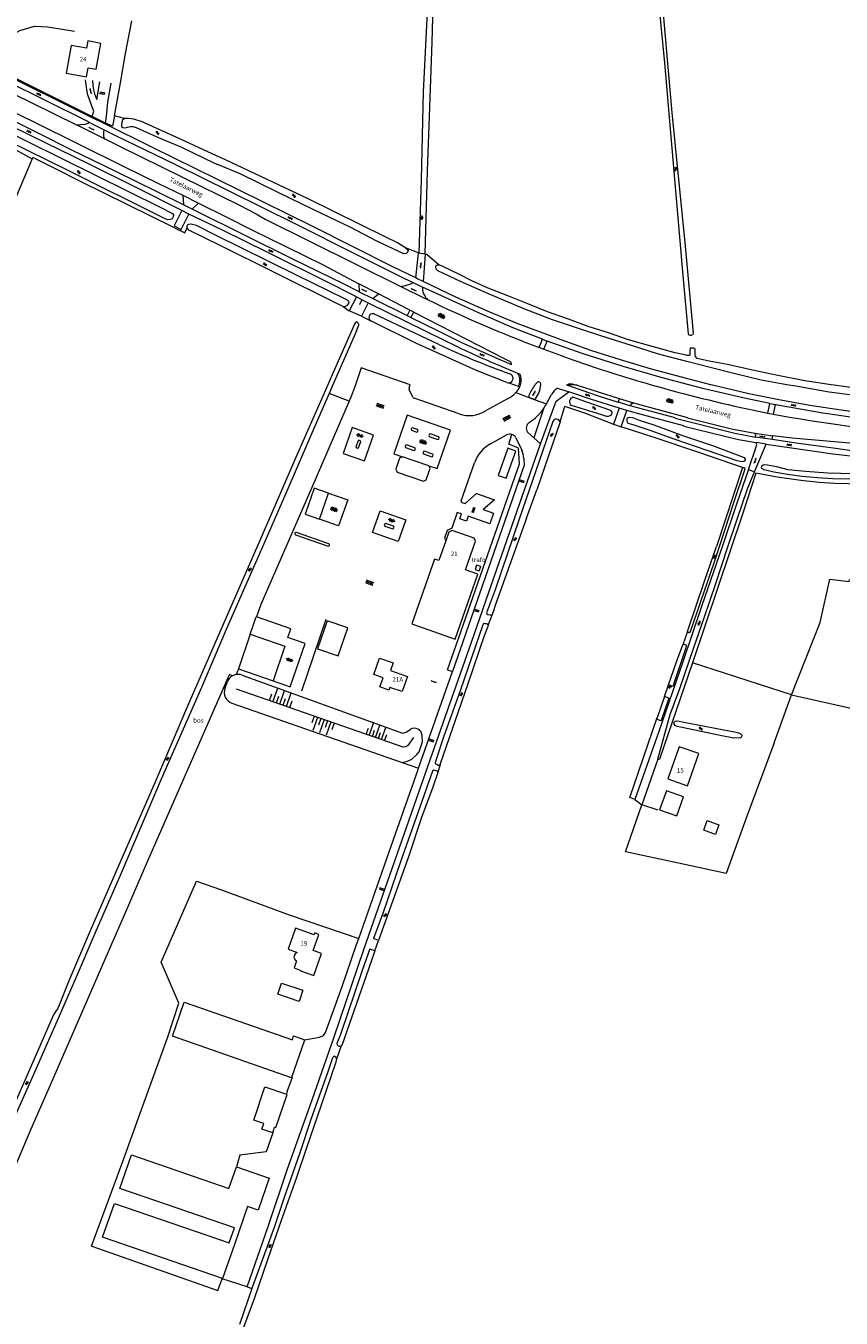
# Model space of a CAD drawing. Units: metres. Extents: x 202000 to 222000, y 431000 to 444000.
# Drawn here: x 204236 to 204593, y 438591 to 439157 of the extents above; entities that cross this region are included whole.
import ezdxf
from ezdxf.enums import TextEntityAlignment as Align

# ---------------------------------------------------------------- set-up
doc = ezdxf.new("R2010")
doc.units = ezdxf.units.M
doc.header["$MEASUREMENT"] = 0
doc.layers.get('0').update_dxf_attribs({"color": 5, "lineweight": 40})
for name, color, linetype in [('B01', 5, 'Continuous'), ('B02', 115, 'Continuous'), ('B04', 6, 'Continuous'), ('B11', 5, 'Continuous'), ('B14', 115, 'Continuous')]:
    doc.layers.add(name, color=color, linetype=linetype)
for name, color, linetype, lineweight in [('S01', 4, 'Continuous', 0), ('S02', 4, 'Continuous', 0), ('S04', 4, 'Continuous', 0), ('S05', 4, 'Continuous', 0), ('T02', 4, 'Continuous', 30), ('T03', 4, 'Continuous', 30), ('T04', 1, 'Continuous', 30), ('T09', 46, 'Continuous', 30), ('T20', 4, 'Continuous', 30), ('T22', 4, 'Continuous', 30), ('V00', 4, 'Continuous', 30), ('Z02', 4, 'Continuous', 0), ('Z05', 4, 'Continuous', 0), ('Z06', 4, 'Continuous', 0)]:
    doc.layers.add(name, color=color, linetype=linetype, lineweight=lineweight)
doc.layers.add('W01', color=150, linetype='Continuous', lineweight=30, true_color=0x007fff)
doc.styles.add('ISO', font='ISO.shx')

# ---------------------------------------------------------------- blocks, each defined once
blk = doc.blocks.new('TA')
at = {"color": 0, "lineweight": -2}
for p, q in [((0, 7.5), (5, 7.5)), ((0, 5), (10, 5)), ((0, 2.5), (5, 2.5)), ((0, 0), (10, 0)), ((0, -2.5), (5, -2.5)), ((0, -5), (10, -5)), ((0, -7.5), (5, -7.5))]:
    blk.add_line(p, q, dxfattribs=at)
blk = doc.blocks.new('OV2')
at = {"color": 0, "lineweight": -2}
for p, q in [((23, 3), (0, 3)), ((1.5, -3), (1.5, 3)), ((6.5, 4.5), (6.5, 3)), ((11.5, -3), (11.5, 3)), ((16.5, 4.5), (16.5, 3)), ((21.5, -3), (21.5, 3)), ((23, -3), (0, -3)), ((6.5, -4.5), (6.5, -3)), ((16.5, -4.5), (16.5, -3))]:
    blk.add_line(p, q, dxfattribs=at)
blk = doc.blocks.new('OV4')
at = {"color": 0, "lineweight": -2}
for p, q in [((0, 6), (33, 6)), ((0, 0), (33, 0)), ((1.5, 6), (1.5, 0)), ((6.5, 7.5), (6.5, 6)), ((6.5, 0), (6.5, -6)), ((11.5, 6), (11.5, 0)), ((16.5, 7.5), (16.5, 6)), ((16.5, 0), (16.5, -6)), ((21.5, 6), (21.5, 0)), ((26.5, 7.5), (26.5, 6)), ((26.5, 0), (26.5, -6)), ((31.5, 6), (31.5, 0)), ((0, -6), (33, -6)), ((1.5, -6), (1.5, -7.5)), ((11.5, -6), (11.5, -7.5)), ((21.5, -6), (21.5, -7.5)), ((31.5, -6), (31.5, -7.5))]:
    blk.add_line(p, q, dxfattribs=at)
blk = doc.blocks.new('WA')
at = {"color": 0, "lineweight": -2}
for centre, start, end in [((3.75, 0.25), 28.07249, 151.92751), ((3.75, -4.25), 28.07249, 151.92751), ((11.25, 4.25), 208.07249, 331.92751), ((11.25, -0.25), 208.07249, 331.92751)]:
    blk.add_arc(centre, 4.25, start, end, dxfattribs=at)
blk = doc.blocks.new('GV4')
at = {"color": 0, "lineweight": -2}
for p, q in [((21, 6.75), (0, -5.25)), ((0, 1.5), (9, 6.75)), ((0, 5.25), (25.5, -9.25)), ((5.5, -9.25), (31, 5.25)), ((10, 6.75), (31, -5.25)), ((22, 6.75), (31, 1.5)), ((0, -1.5), (13.5, -9.25)), ((17.5, -9.25), (31, -1.5))]:
    blk.add_line(p, q, dxfattribs=at)
blk = doc.blocks.new('GV6')
at = {"color": 0, "lineweight": -2}
for p, q in [((13, 6), (0, -2)), ((13, -6), (0, 2)), ((25, -6), (5, 6)), ((25, 6), (5, -6)), ((30, -2), (17, 6)), ((30, 2), (17, -6))]:
    blk.add_line(p, q, dxfattribs=at)
blk = doc.blocks.new('OV6')
at = {"color": 0, "lineweight": -2}
for p, q in [((0, 0), (22.5, 0)), ((1.25, 0), (1.25, 2.5)), ((6.25, 0), (6.25, -2.5)), ((11.25, 0), (11.25, 2.5)), ((16.25, 0), (16.25, -2.5)), ((21.25, 0), (21.25, 2.5))]:
    blk.add_line(p, q, dxfattribs=at)
blk = doc.blocks.new('GV2')
at = {"color": 0, "lineweight": -2}
for p, q in [((0, 0), (6, 10)), ((6, -10), (0, 0)), ((1, 10), (7, 0)), ((1, -10), (7, 0))]:
    blk.add_line(p, q, dxfattribs=at)

msp = doc.modelspace()

# ---------------------------------------------------------------- linework, layer by layer
at = {"layer": 'B01', "color": 7, "lineweight": 0, "ltscale": 10, "flags": 128}
for points in [[(204262.847, 439147.364), (204256.234, 439148.552), (204254.034, 439136.302), (204262.924, 439134.704), (204263.641, 439138.693)], [(204401.118, 438968.484), (204399.883, 438967.89), (204398.185, 438963.037), (204398.796, 438961.769), (204410.262, 438957.81), (204411.492, 438958.415), (204413.185, 438963.285), (204412.592, 438964.512)], [(204412.592, 438964.512), (204401.118, 438968.484)], [(204420.12, 438931.692), (204417.065, 438922.989), (204415.129, 438923.665), (204405.225, 438895.273), (204424.168, 438888.69), (204434.09, 438917.071), (204428.735, 438918.923), (204433.115, 438931.462), (204432.454, 438932.828), (204422.808, 438936.181), (204421.467, 438935.53)], [(204421.467, 438935.53), (204420.12, 438931.692)], [(204395.854, 438874.878), (204403.274, 438872.318), (204400.967, 438865.656), (204395.581, 438867.522), (204395.172, 438866.341), (204391.222, 438867.709), (204392.629, 438871.772), (204388.661, 438873.147), (204391.135, 438880.291), (204397.022, 438878.251), (204395.854, 438874.878)], [(204517.16, 438827.527), (204525.799, 438824.481), (204530.744, 438838.508), (204522.105, 438841.553), (204517.16, 438827.527)], [(204356.599, 438743.665), (204356.526, 438743.458), (204362.352, 438741.407), (204365.761, 438751.089), (204362.128, 438752.369), (204364.607, 438759.41), (204362.806, 438760.044), (204362.506, 438759.192), (204354.327, 438762.073), (204351.089, 438752.879), (204355.129, 438751.456)]]:
    msp.add_lwpolyline(points, dxfattribs=at)
at = {"layer": 'B02', "color": 7, "lineweight": 0, "ltscale": 10, "flags": 128}
for points in [[(204368.727, 438952.531), (204362.52, 438954.679), (204358.576, 438943.356), (204364.784, 438941.208)], [(204364.784, 438941.208), (204368.727, 438952.531)], [(204433.559, 438921.043), (204432.899, 438919.134), (204434.694, 438918.513), (204435.355, 438920.422), (204433.559, 438921.043)], [(204513.599, 438813.922), (204521.091, 438811.253), (204524.047, 438819.549), (204516.555, 438822.219), (204513.599, 438813.922)]]:
    msp.add_lwpolyline(points, dxfattribs=at)
at = {"layer": 'B04', "color": 7, "lineweight": 0, "ltscale": 10, "flags": 128}
for points in [[(204334.542, 438890.761), (204329.34, 438875.599)], [(204334.542, 438890.761), (204349.692, 438885.576), (204344.49, 438870.415)], [(204329.34, 438875.599), (204344.49, 438870.415)]]:
    msp.add_lwpolyline(points, dxfattribs=at)
at = {"layer": 'B11', "color": 7, "lineweight": 0, "ltscale": 10, "flags": 128}
for points in [[(204263.641, 439138.693), (204267.19, 439138.16), (204269.17, 439149.41), (204263.45, 439150.51), (204262.847, 439147.364)], [(204355.129, 438751.456), (204354.24, 438750.959), (204353.591, 438749.419), (204354.208, 438748.085), (204354.808, 438747.87), (204353.696, 438744.795), (204356.599, 438743.665)]]:
    msp.add_lwpolyline(points, dxfattribs=at)
at = {"layer": 'B14', "color": 7, "lineweight": 0, "ltscale": 10, "flags": 128}
for points in [[(204377.163, 438893.61), (204368.193, 438896.678), (204363.997, 438884.407), (204372.967, 438881.339), (204377.163, 438893.61)], [(204538.076, 438803.185), (204532.979, 438805.005), (204534.485, 438809.223), (204539.582, 438807.403), (204538.076, 438803.185)], [(204357.522, 438734.92), (204355.916, 438730.085), (204346.566, 438733.191), (204348.172, 438738.026), (204357.522, 438734.92)], [(204352.723, 438696.929), (204352.63, 438696.66), (204300.57, 438714.83), (204305.69, 438729.7), (204352.95, 438713.21), (204353.52, 438714.97), (204358.39, 438713.27)], [(204352.723, 438696.929), (204358.39, 438713.27)], [(204344.365, 438672.539), (204339.615, 438674.139), (204340.433, 438676.583), (204336.039, 438678.054), (204340.912, 438692.605), (204350.357, 438689.442)], [(204344.365, 438672.539), (204344.729, 438673.619), (204345.195, 438675.01), (204345.78, 438674.814), (204350.646, 438689.345), (204350.357, 438689.442)], [(204325.337, 438624.411), (204327.607, 438631.017), (204277.519, 438648.232), (204282.551, 438662.874), (204325.208, 438648.213), (204328.458, 438657.671)], [(204328.458, 438657.671), (204342.821, 438652.735), (204338.009, 438638.733), (204333.321, 438640.345), (204327.58, 438623.64)], [(204322.36, 438608.71), (204269.92, 438626.88), (204275.12, 438641.67), (204325.337, 438624.411)], [(204327.58, 438623.64), (204322.36, 438608.71)]]:
    msp.add_lwpolyline(points, dxfattribs=at)
at = {"layer": 'T02', "color": 7, "linetype": 'Continuous', "lineweight": 0, "ltscale": 10, "flags": 128}
for points in [[(204220.53, 439139.787), (204225.178, 439145.656), (204231.652, 439153.831), (204233.747, 439155.009), (204240.097, 439157.014), (204245.92, 439156.727), (204257.68, 439154.686)], [(204220.643, 439139.731), (204265.365, 439117.397)], [(204214.691, 439112.241), (204239.139, 439098.833)], [(204239.139, 439098.833), (204226.579, 439069.251)], [(204301.36, 439068.71), (204260.22, 439089), (204249.28, 439094.48), (204239.41, 439099.47)], [(204402.289, 439060.007), (204408.215, 439057.737)], [(204411, 439057.29), (204411.936, 439057.054), (204417.15, 439052.41)], [(204443.019, 438960.327), (204446.493, 438959.102), (204450.691, 438970.905), (204447.223, 438972.172), (204443.019, 438960.327)], [(204555.759, 438961.259), (204549.956, 438943.792), (204527.928, 438878.219)], [(204673.518, 438955.921), (204645.69, 438956.04), (204621.96, 438956.26), (204602.11, 438956.53), (204590.28, 438956.76), (204583.34, 438957.21), (204575.32, 438958.04), (204565.08, 438959.56), (204555.759, 438961.259)], [(204571.239, 438864.262), (204583.913, 438895.944), (204588.083, 438914.898), (204596.483, 438913.821), (204596.62, 438914.766)], [(204357.065, 438866.061), (204367.725, 438897.4)], [(204176.207, 438529.525), (204187.54, 438555.89), (204205.203, 438596.415), (204223.06, 438637.62), (204238.77, 438674.25), (204247.11, 438693.56), (204262.36, 438728.4), (204273.97, 438755.31), (204279.08, 438766.96), (204289.11, 438790.25), (204325.41, 438873.19)], [(204563.73, 438843.32), (204551.69, 438810.65), (204542.75, 438786.02), (204521.84, 438790.54), (204498.68, 438795.53), (204505.8, 438816.16)], [(204512.969, 438813.819), (204505.8, 438816.16)], [(204265.148, 438622.948), (204265.2, 438622.93)]]:
    msp.add_lwpolyline(points, dxfattribs=at)
at = {"layer": 'T03', "color": 7, "linetype": 'Continuous', "lineweight": 0, "ltscale": 10, "flags": 128}
for points in [[(204275.118, 439117.756), (204277.79, 439132.17), (204280.02, 439144.98), (204282.74, 439159.3)], [(204275.118, 439117.756), (204274.26, 439113.13), (204271.26, 439114.51)], [(204239.41, 439099.47), (204239.139, 439098.833)], [(204527.928, 438878.219), (204513.631, 438836.053)], [(204571.239, 438864.262), (204527.928, 438878.219)], [(204563.73, 438843.32), (204571.239, 438864.262)], [(204303.365, 438729.352), (204295.602, 438747.264), (204311.07, 438782.635), (204322.015, 438778.925)]]:
    msp.add_lwpolyline(points, dxfattribs=at)
at = {"layer": 'T04', "color": 7, "linetype": 'Continuous', "lineweight": 0, "ltscale": 10, "flags": 128}
for points in [[(204420.816, 438875.247), (204426.701, 438891.827), (204452.315, 438965.39), (204451.929, 438972.18), (204447.61, 438974.015)], [(204351.571, 438768.024), (204381.975, 438757.564)]]:
    msp.add_lwpolyline(points, dxfattribs=at)
at = {"layer": 'T09', "color": 7, "linetype": 'Continuous', "lineweight": 0, "ltscale": 10, "flags": 128}
for points in [[(204512.61, 439173.71), (204515.68, 439140.9), (204519.83, 439093.39), (204523.75, 439047.75), (204526.08, 439022.32), (204526.43, 439021.81), (204526.98, 439021.74), (204527.47, 439021.73), (204528.16, 439021.94), (204528.5, 439022.5), (204524.72, 439062.28), (204519.1, 439118.99), (204514.41, 439172.52), (204514.336, 439173.943)], [(204279.58, 439116.49), (204278.63, 439115.79), (204278.41, 439114.75), (204278.29, 439113.78), (204278.28, 439113.02), (204278.73, 439112.56), (204279.77, 439112.46), (204280.86, 439112.69), (204282.06, 439112.98), (204283.29, 439113.03), (204284.62, 439112.66), (204293.7, 439108.54), (204304.47, 439103.95), (204318.64, 439097.16)], [(204319.82, 439100.14), (204304.09, 439107.46), (204287.23, 439115.1), (204283.55, 439116.29), (204281.3, 439116.6), (204279.58, 439116.49)], [(204218.66, 439112.29), (204218.69, 439113.2), (204219.14, 439114.1), (204220, 439114.5), (204221.29, 439114.18), (204252.05, 439098.95), (204295.45, 439077.64), (204300.48, 439074.94), (204300.9, 439074.22), (204300.85, 439073.48), (204300.41, 439072.62), (204299.7, 439072.25), (204298.45, 439072.24), (204296.96, 439072.76), (204254.24, 439094.08), (204220.68, 439110.62), (204219.07, 439111.48), (204218.66, 439112.29)], [(204321.83, 439099.25), (204319.82, 439100.14)], [(204402.289, 439060.007), (204402.18, 439060.08), (204398.89, 439062.04), (204393.49, 439064.71), (204359.88, 439081.38), (204326.2, 439097.28), (204321.83, 439099.25)], [(204318.64, 439097.16), (204320.65, 439096.23)], [(204402.289, 439060.007), (204403.22, 439059.38), (204403.58, 439058.65), (204403.23, 439057.77), (204402.62, 439057.42), (204401.76, 439057.36), (204389.88, 439062.82), (204378.21, 439068.9), (204362.28, 439076.62), (204346.77, 439084.12), (204330.36, 439092.18), (204320.65, 439096.23)], [(204375.12, 439034.23), (204376.15, 439034.34), (204376.99, 439034.72), (204377.4, 439035.27), (204377.8, 439035.82), (204377.7, 439036.42), (204377.15, 439036.99), (204376.15, 439037.43), (204354.53, 439048.06), (204319.35, 439065.41), (204310.99, 439069.64), (204308.56, 439070.33), (204307.5, 439070.19), (204306.94, 439069.79), (204306.81, 439069.17), (204306.87, 439068.63)], [(204375.12, 439034.23), (204373.03, 439035.27), (204344.89, 439049.25), (204321.35, 439060.91), (204307.67, 439067.71), (204306.87, 439068.63)], [(204569.3, 439000), (204558.05, 439002.04), (204546.05, 439004.85), (204535.67, 439007.59), (204525.48, 439010.16), (204513.19, 439013.43), (204501.74, 439016.95), (204491.48, 439020.16), (204481.61, 439023.45), (204470.66, 439027.03), (204466.34, 439028.58), (204453.93, 439033.38), (204438.81, 439039.74), (204426.54, 439045.15), (204416.64, 439049.86), (204415.9, 439050.64), (204415.76, 439051.52), (204415.85, 439052.2), (204416.46, 439052.43), (204417.15, 439052.41)], [(204588.639, 439000), (204577.17, 439001.75), (204565.27, 439004.02), (204554.31, 439006.32), (204543.37, 439008.8), (204535.23, 439010.25), (204529.97, 439011.44), (204529.28, 439012.36), (204529.19, 439013.25), (204529.1, 439014.33), (204529.23, 439015.12), (204529.15, 439015.72), (204528.58, 439016.03), (204527.71, 439016.06), (204527.29, 439016.07), (204527.05, 439016.02), (204526.95, 439015.77), (204526.85, 439015.01), (204526.84, 439014), (204526.83, 439013.31), (204526.8, 439012.99), (204526.41, 439012.81), (204525.68, 439012.85), (204525.3, 439012.89), (204520.45, 439013.97), (204510.37, 439016.68), (204499.97, 439019.68), (204491.28, 439022.77), (204482.34, 439025.48), (204473.71, 439028.63), (204464.58, 439031.89), (204456.02, 439035.37), (204447.25, 439038.84), (204438.62, 439042.27), (204431.44, 439045.53), (204425.8, 439048.42), (204418.73, 439051.72), (204417.15, 439052.41)], [(204417.084, 439017.62), (204388.527, 439030.974)], [(204381.02, 439023.65), (204381.92, 439025.79), (204381.977, 439026.028), (204381.986, 439026.265), (204381.986, 439026.456), (204381.95, 439026.7), (204381.813, 439027.002), (204381.65, 439027.19), (204381.331, 439027.321), (204381.03, 439027.35), (204380.776, 439027.321), (204380.539, 439027.22), (204380.11, 439026.5), (204369.73, 439003), (204368.423, 439000)], [(204446.79, 439000.984), (204433.554, 439006.288), (204406.961, 439018.186), (204387.266, 439027.946)], [(204368.423, 439000), (204355.42, 438970.16), (204338.72, 438931.87), (204322.53, 438894.76), (204307.15, 438859.3), (204293.25, 438826.76), (204277.44, 438790.73), (204264.55, 438761), (204260.3, 438751.09), (204255.13, 438739.01), (204250.96, 438728.41), (204250.41, 438727.1), (204250.05, 438726.43), (204249.73, 438726.17)], [(204683.717, 438989.807), (204671.54, 438990.08), (204657.08, 438990.57), (204644.38, 438991.07), (204630.98, 438991.78), (204617.85, 438993.04), (204603.45, 438994.68), (204587.78, 438996.78), (204573.16, 438999.3), (204569.3, 439000)], [(204683.124, 438993.16), (204669.69, 438993.47), (204654.89, 438993.89), (204640.55, 438994.53), (204626.24, 438995.46), (204613.96, 438996.72), (204602.18, 438998.06), (204589.95, 438999.8), (204588.639, 439000)], [(204474.854, 438990.994), (204484.4, 438988.13), (204489.5, 438986.49), (204490.32, 438986.29), (204491.24, 438986.25), (204492.04, 438986.54), (204492.6, 438986.97), (204492.91, 438987.59), (204492.88, 438988.05), (204492.25, 438988.74), (204481.34, 438992.52), (204475.657, 438994.496)], [(204499.39, 438983.97), (204499.39, 438984.79), (204499.58, 438985.44), (204500.375, 438985.771), (204501.73, 438985.62), (204504.65, 438984.51), (204511.07, 438982.47), (204524.02, 438977.66), (204536.79, 438973.38), (204550.56, 438968.14), (204551.02, 438967.44), (204550.98, 438966.82), (204550.4, 438966.37), (204549.43, 438966.21), (204547.48, 438966.73), (204543.69, 438967.96), (204519.93, 438976.13), (204509.51, 438980), (204502.07, 438982.4), (204499.89, 438983.07), (204499.39, 438983.97)], [(204466.877, 438983.972), (204452.196, 438941.178)], [(204470.078, 438983.748), (204459.865, 438953.938)], [(204549.8, 438963.707), (204538.446, 438929.122)], [(204558.11, 438963.89), (204558.27, 438964.52), (204558.85, 438964.98), (204559.56, 438965.09), (204560.85, 438964.92), (204564.78, 438964.14), (204569.63, 438962.95), (204577.41, 438962.23), (204587.21, 438961.49), (204598.53, 438961.08)], [(204597.05, 438958.6), (204589.35, 438958.79), (204582.67, 438959.22), (204575.95, 438959.85), (204569.5, 438960.75), (204563.59, 438961.78), (204559.31, 438962.77), (204558.36, 438963.27), (204558.11, 438963.89)], [(204455.402, 438941.547), (204459.865, 438953.938)], [(204452.196, 438941.178), (204441.75, 438910.65), (204437.9, 438900.11), (204437.98, 438899.74), (204438.46, 438899.47), (204439.42, 438899.21), (204439.96, 438899.18), (204440.4, 438899.41)], [(204455.402, 438941.547), (204441.78, 438903.74), (204440.8, 438900.54), (204440.4, 438899.41)], [(204525.8, 438891.96), (204533.44, 438914.48), (204538.446, 438929.122)], [(204438.66, 438894.84), (204437.84, 438895.3), (204437.29, 438895.39), (204436.63, 438895.45), (204436.18, 438894.48), (204431.64, 438881.31), (204426.39, 438866.04), (204419.26, 438846.17), (204415.52, 438835.08), (204415.37, 438834.44), (204415.54, 438834.07), (204416.34, 438833.76), (204416.81, 438833.46), (204417.18, 438833.46), (204417.62, 438833.71)], [(204438.66, 438894.84), (204438.52, 438894.12), (204436.93, 438890.1), (204429.67, 438869.09), (204417.54, 438833.68), (204417.62, 438833.71)], [(204517.494, 438868.654), (204520.93, 438878.7), (204523.74, 438886.12)], [(204523.74, 438886.12), (204524.01, 438886.41), (204524.38, 438886.37), (204525.04, 438886.14), (204525.2, 438885.94), (204525.25, 438885.55), (204525.01, 438884.81), (204519.343, 438867.947)], [(204519.343, 438867.947), (204517.494, 438868.654)], [(204517.612, 438862.796), (204514.31, 438852.97), (204514.06, 438852.92), (204513.77, 438852.98), (204512.75, 438853.39), (204512.63, 438853.56), (204512.57, 438853.9), (204512.59, 438854.27)], [(204515.753, 438863.565), (204512.7, 438854.64), (204512.59, 438854.27)], [(204517.612, 438862.796), (204515.753, 438863.565)], [(204522.73, 438850.32), (204540.08, 438846.59), (204546.09, 438845.49), (204548.97, 438845.63), (204549.59, 438845.92), (204549.67, 438846.44), (204548.97, 438847.19), (204547.86, 438847.67), (204523.52, 438852.29)], [(204416.62, 438830.3), (204416.38, 438830.88), (204415.47, 438831.21), (204414.87, 438831.25), (204414.26, 438830.8), (204407.98, 438813.11), (204400.26, 438791.19), (204392.67, 438768.97), (204388.506, 438757.532)], [(204416.62, 438830.3), (204414.38, 438823.84), (204409.5, 438810.63), (204403.73, 438793.3), (204392.77, 438762.83), (204390.669, 438756.768)], [(204266.51, 438759.78), (204258.4, 438740.61), (204250.98, 438723.65), (204241.47, 438702.08), (204233.32, 438683.7), (204227.36, 438670.1), (204226.95, 438669.19), (204226.65, 438668.73), (204226.34, 438668.49), (204226, 438668.45), (204225.44, 438668.65), (204224.74, 438669.11), (204224.62, 438669.56), (204224.71, 438669.99)], [(204390.669, 438756.768), (204388.506, 438757.532)], [(204386.881, 438753.071), (204383.44, 438743.62), (204374, 438715.57), (204372.46, 438711.63), (204372.49, 438711.01), (204372.95, 438710.65), (204373.47, 438710.53), (204374.03, 438710.52), (204374.5, 438710.78)], [(204389.099, 438752.239), (204385.3, 438741.28), (204374.65, 438710.83), (204374.5, 438710.78)], [(204386.881, 438753.071), (204389.099, 438752.239)], [(204249.73, 438726.17), (204248.41, 438724.22)], [(204248.41, 438724.22), (204248.38, 438723.87), (204241.45, 438708.17), (204226.56, 438674.2), (204225, 438670.66), (204224.71, 438669.99)], [(204331.79, 438587.48), (204336.53, 438600.46), (204342.38, 438617.47), (204348.17, 438634.25), (204354.8, 438652.76), (204359.35, 438666.13), (204365.51, 438684.31), (204372.11, 438703.6), (204372.3, 438704.33), (204372.41, 438704.95)], [(204372.41, 438704.95), (204372.19, 438705.39), (204372, 438705.69), (204371.58, 438705.91), (204371.31, 438705.92), (204371.02, 438705.89), (204370.8, 438705.7), (204370.59, 438705.39), (204370.39, 438704.86), (204368.29, 438698.86), (204361.24, 438678.83), (204356.06, 438663.35), (204349.36, 438644.2), (204344.95, 438631.08), (204335.97, 438606.48), (204335.245, 438604.359)], [(204335.245, 438604.359), (204329.86, 438588.61)]]:
    msp.add_lwpolyline(points, dxfattribs=at)
for points in [[(204388.527, 439030.974, 0.912408), (204387.266, 439027.946)], [(204417.082, 439017.622, 0.025715), (204448.027, 439004.806)], [(204447.612, 439000.847, 0.861514), (204448.027, 439004.806)], [(204446.79, 439000.984, 0.104562), (204447.612, 439000.847)], [(204475.657, 438994.496, 0.576718), (204474.854, 438990.994)], [(204470.078, 438983.748, 0.676638), (204466.877, 438983.972)]]:
    msp.add_lwpolyline(points, format="xyb", dxfattribs=at)
at = {"layer": 'T20', "color": 7, "linetype": 'Continuous', "lineweight": 0, "ltscale": 10, "flags": 128}
for points in [[(204377.855, 438992.874), (204368.993, 438996.115)], [(204329.34, 438875.599), (204328.39, 438873.146)], [(204330.948, 438872.923), (204401.185, 438847.525), (204402.807, 438847.851), (204404.651, 438849.164)], [(204323.479, 438867.074), (204324.566, 438869.975)], [(204401.461, 438841.323), (204328.526, 438866.806)], [(204326.516, 438860.597), (204400.954, 438834.675)], [(204400.954, 438834.675), (204403.343, 438835.175), (204405.174, 438836.167), (204407.406, 438838.124), (204408.389, 438839.37), (204409.905, 438843.711), (204409.675, 438846.65)], [(204405.923, 438845.567), (204403.422, 438842.101)], [(204402.638, 438841.476), (204401.461, 438841.323)], [(204403.422, 438842.101), (204402.638, 438841.476)]]:
    msp.add_lwpolyline(points, dxfattribs=at)
for points in [[(204326.832, 438872.598, 0.17893), (204324.566, 438869.975)], [(204328.39, 438873.146, 0.083496), (204326.832, 438872.598)], [(204330.948, 438872.923, 0.130786), (204328.39, 438873.146)], [(204323.479, 438867.074, 0.42115), (204326.517, 438860.597)], [(204409.675, 438846.65, 0.548161), (204404.651, 438849.164)]]:
    msp.add_lwpolyline(points, format="xyb", dxfattribs=at)
at = {"layer": 'T22', "color": 7, "linetype": 'Continuous', "lineweight": 0, "ltscale": 10, "flags": 128}
for points in [[(204265.419, 439117.371), (204265.365, 439117.397)], [(204271.26, 439114.51), (204265.419, 439117.371)], [(204279.58, 439116.49), (204275.118, 439117.756)], [(204301.36, 439068.71), (204305.952, 439066.509), (204306.87, 439068.63)], [(204375.12, 439034.23), (204377.74, 439032.342)], [(204383.234, 439030.068), (204387.266, 439027.946)], [(204447.612, 439000.847), (204450.076, 439000)], [(204450.076, 439000), (204451.777, 438999.415)], [(204470.078, 438983.748), (204472.081, 438990.59), (204472.45, 438990.48), (204480.81, 438987.73), (204493.497, 438982.758)], [(204549.8, 438963.707), (204530.73, 438970.32), (204511.16, 438976.88), (204496.732, 438981.638)], [(204447.61, 438974.015), (204448.993, 438978.231)], [(204440.4, 438899.41), (204438.66, 438894.84)], [(204525.8, 438891.96), (204523.74, 438886.12)], [(204326.832, 438872.598), (204325.41, 438873.19)], [(204420.816, 438875.247), (204422.976, 438874.477)], [(204515.753, 438863.565), (204517.494, 438868.654)], [(204571.239, 438864.262), (204606.386, 438856.387)], [(204502.729, 438818.479), (204500.607, 438819.315), (204512.59, 438854.27)], [(204400.954, 438834.675), (204408.194, 438832.137)], [(204417.62, 438833.71), (204416.62, 438830.3)], [(204512.819, 438836.149), (204513.631, 438836.053)], [(204502.729, 438818.479), (204505.8, 438816.16)], [(204322.015, 438778.925), (204351.571, 438768.024)], [(204389.099, 438752.239), (204390.669, 438756.768)], [(204265.148, 438622.948), (204278.93, 438660.39), (204287.03, 438682.69), (204298.39, 438714.07), (204303.365, 438729.352)], [(204372.41, 438704.95), (204374.5, 438710.78)], [(204265.2, 438622.93), (204320.312, 438603.525), (204322.315, 438608.595)], [(204322.315, 438608.595), (204322.36, 438608.71)], [(204333.26, 438605.1), (204335.245, 438604.359)]]:
    msp.add_lwpolyline(points, dxfattribs=at)
at = {"layer": 'V00', "color": 7, "linetype": 'Continuous', "lineweight": 0, "ltscale": 10, "flags": 128}
for points in [[(204411, 439057.29), (204412.14, 439093.53), (204413.1, 439121.52), (204414.13, 439149.9), (204414.7, 439171.73), (204415.95, 439195.37), (204417.48, 439220.24)], [(204414.149, 439202.681), (204413.21, 439186.81), (204411.88, 439163.14), (204410.2, 439128.25), (204409.25, 439089.75), (204408.215, 439057.737)], [(204220.181, 439139.33), (204221.72, 439138.57), (204265.304, 439116.968)], [(204217.143, 439134.06), (204238.39, 439123.66), (204258.803, 439113.63)], [(204264.187, 439114.8), (204263.19, 439115.3), (204227.6, 439132.97), (204218.745, 439137.396)], [(204262.71, 439131.35), (204262.53, 439133.51)], [(204265.552, 439133.106), (204265.63, 439131.03)], [(204267.41, 439124.8), (204268.811, 439132.582)], [(204262.98, 439129.13), (204262.71, 439131.35)], [(204263.55, 439126.83), (204262.98, 439129.13)], [(204264.38, 439124.42), (204263.55, 439126.83)], [(204265.63, 439131.03), (204266.04, 439129.06)], [(204266.04, 439129.06), (204266.45, 439127.34)], [(204266.45, 439127.34), (204267.41, 439124.8)], [(204272.22, 439123.65), (204273.752, 439131.932)], [(204224.596, 439122.592), (204235.37, 439117.23), (204239.798, 439115.008)], [(204265.21, 439122), (204264.38, 439124.42)], [(204266.14, 439119.79), (204265.21, 439122)], [(204271.73, 439118.8), (204272.22, 439123.65)], [(204304.556, 439076.206), (204284.35, 439086.54), (204264.14, 439096.54), (204238.38, 439109.14), (204219.627, 439118.254)], [(204305.289, 439078.762), (204284.11, 439089.3), (204270.12, 439096.09), (204256.54, 439102.74), (204242.12, 439109.94), (204224.64, 439118.62), (204220.851, 439120.452)], [(204265.32, 439117.04), (204265.304, 439116.968)], [(204271.179, 439114.054), (204265.304, 439116.968)], [(204265.32, 439117.04), (204265.419, 439117.371)], [(204265.419, 439117.371), (204266.14, 439119.79)], [(204271.21, 439114.04), (204271.73, 439118.8)], [(204239.798, 439115.008), (204279.267, 439095.458), (204294.465, 439088.035)], [(204264.187, 439114.8), (204263.47, 439114.3), (204262.2, 439113.94), (204260.43, 439113.73), (204258.803, 439113.63)], [(204271.048, 439107.473), (204260.31, 439112.89), (204258.803, 439113.63)], [(204264.187, 439114.8), (204270.679, 439111.546)], [(204271.048, 439107.472), (204270.7, 439108.01), (204270.54, 439108.92), (204270.42, 439109.85), (204270.43, 439110.65), (204270.679, 439111.546)], [(204270.679, 439111.546), (204275.66, 439109.05), (204301.87, 439096.4), (204325.71, 439084.6), (204354.09, 439070.59), (204380.73, 439057.13), (204400, 439047.52), (204405.692, 439044.728)], [(204271.26, 439114.51), (204271.179, 439114.054)], [(204407.035, 439046.757), (204396.69, 439051.78), (204361.58, 439069.43), (204329.66, 439085.19), (204291.85, 439103.8), (204271.179, 439114.054)], [(204337.53, 439074.47), (204330, 439078.46), (204304.5, 439090.93), (204278.09, 439103.92), (204271.048, 439107.473)], [(204294.465, 439088.035), (204305.045, 439082.996)], [(204305.045, 439082.996), (204305.289, 439078.762)], [(204305.045, 439082.996), (204311.96, 439079.445)], [(204304.556, 439076.206), (204301.241, 439069.515), (204304.377, 439067.961), (204307.717, 439074.703)], [(204307.717, 439074.703), (204304.556, 439076.206)], [(204309.074, 439076.879), (204305.289, 439078.762)], [(204311.96, 439079.445), (204309.074, 439076.879)], [(204382.176, 439040.676), (204375.27, 439044.09), (204352.93, 439055.1), (204332.64, 439065.24), (204310.36, 439076.24), (204309.074, 439076.879)], [(204311.96, 439079.445), (204324.07, 439073.51), (204335.158, 439067.794)], [(204380.997, 439038.531), (204367.76, 439045.24), (204342.48, 439057.69), (204322.17, 439067.83), (204307.717, 439074.703)], [(204337.53, 439074.47), (204341.078, 439072.495)], [(204341.078, 439072.495), (204400.739, 439042.897)], [(204335.158, 439067.794), (204366.074, 439052.572), (204382.014, 439044.232)], [(204407.035, 439046.757), (204408.21, 439057.59), (204408.215, 439057.737)], [(204408.215, 439057.737), (204411, 439057.29)], [(204411, 439057.29), (204410.68, 439051.04), (204410.229, 439045.216)], [(204382.014, 439044.232), (204382.176, 439040.676)], [(204390.635, 439039.749), (204382.014, 439044.232)], [(204401.35, 439043.1), (204400.739, 439042.897)], [(204400.739, 439042.897), (204410.809, 439037.901)], [(204401.35, 439043.1), (204402.46, 439043.49), (204403.29, 439043.72), (204404.32, 439044.03), (204405.18, 439044.35), (204405.692, 439044.728)], [(204409.885, 439042.756), (204407.93, 439043.63), (204405.692, 439044.728)], [(204410.229, 439045.216), (204407.75, 439046.41), (204407.035, 439046.757)], [(204462.379, 439019.939), (204449.04, 439025.12), (204433.77, 439031.78), (204416.05, 439040), (204409.885, 439042.756)], [(204409.885, 439042.756), (204409.93, 439041.61), (204410.1, 439040.63), (204410.39, 439039.72), (204410.84, 439038.95), (204411.4, 439038.07), (204411.74, 439037.69)], [(204535.959, 439000), (204525.94, 439002.59), (204510.12, 439006.82), (204496.57, 439010.87), (204483.93, 439014.88), (204470.49, 439019.58), (204451.25, 439026.76), (204439.32, 439031.7), (204424.51, 439038.34), (204410.229, 439045.216)], [(204380.997, 439038.531), (204377.74, 439032.342)], [(204380.997, 439038.531), (204386.163, 439035.913)], [(204382.176, 439040.676), (204388.093, 439037.752)], [(204388.093, 439037.752), (204390.635, 439039.749)], [(204388.093, 439037.752), (204403.111, 439030.328)], [(204404.3, 439032.627), (204390.635, 439039.749)], [(204410.809, 439037.901), (204412.122, 439037.262)], [(204411.74, 439037.69), (204412.122, 439037.262)], [(204383.234, 439030.068), (204377.74, 439032.342)], [(204386.163, 439035.913), (204383.234, 439030.068)], [(204386.163, 439035.913), (204419.669, 439019.404)], [(204404.3, 439032.627), (204403.111, 439030.328)], [(204406.044, 439031.706), (204404.3, 439032.627)], [(204404.851, 439029.472), (204406.044, 439031.706)], [(204406.044, 439031.706), (204445.97, 439011.405), (204448.189, 439010.215)], [(204403.111, 439030.328), (204404.851, 439029.472)], [(204404.851, 439029.472), (204416.182, 439023.832), (204426.675, 439018.641), (204442.665, 439011.432), (204448.77, 439008.807)], [(204460.922, 439016.316), (204462.379, 439019.939)], [(204462.379, 439019.939), (204464.419, 439019.119)], [(204462.983, 439015.546), (204464.419, 439019.119)], [(204526.386, 439000), (204514.33, 439003.13), (204497.63, 439007.98), (204480.18, 439013.56), (204464.419, 439019.119)], [(204442.54, 439008.871), (204451.516, 439005.125)], [(204404.475, 439000), (204383.089, 439007.373), (204380.53, 439000)], [(204451.516, 439005.125), (204452.496, 439004.716)], [(204380.53, 439000), (204378.869, 438995.213), (204377.855, 438992.874)], [(204404.08, 438998.708), (204404.51, 438999.988), (204404.475, 439000)], [(204405.59, 438994.582), (204404.096, 438997.958)], [(204451.777, 438999.415), (204452.488, 438999.171)], [(204461.472, 438974.056), (204468.306, 438992.838), (204473.865, 438996.873)], [(204468.978, 438998.523), (204473.865, 438996.873)], [(204472.948, 438999.903), (204473.161, 439000)], [(204477.601, 438999.751), (204472.948, 438999.903)], [(204472.948, 438999.903), (204486.716, 438995.104), (204495.507, 438992.371)], [(204473.161, 439000), (204474.302, 439000.521), (204475.366, 439000.456), (204476.812, 439000)], [(204495.951, 438989.753), (204483.393, 438993.655), (204473.865, 438996.873)], [(204476.812, 439000), (204477.601, 438999.751)], [(204477.601, 438999.751), (204495.991, 438993.951)], [(204561.83, 438991.786), (204549.98, 438994.19), (204533.05, 438998.27), (204526.386, 439000)], [(204684.951, 438982.84), (204670.92, 438982.84), (204652.45, 438983.3), (204636.85, 438984.26), (204620.59, 438985.49), (204607.08, 438986.84), (204593.01, 438988.8), (204579.34, 438990.97), (204564.98, 438993.46), (204552.59, 438996.07), (204539.17, 438999.17), (204535.959, 439000)], [(204377.855, 438992.874), (204361.435, 438955.005), (204339.173, 438903.86), (204337.28, 438898.346)], [(204425.999, 438987.223), (204406.179, 438994.091)], [(204447.072, 438993.773), (204437.393, 438988.518)], [(204450.742, 438996.534), (204458.732, 438993.582)], [(204456.711, 438994.442), (204458.768, 438993.68)], [(204458.732, 438993.582), (204464.075, 438991.608)], [(204464.075, 438991.608), (204466.349, 438995.667)], [(204495.991, 438993.951), (204495.507, 438992.371)], [(204500.777, 438990.762), (204495.507, 438992.371)], [(204495.991, 438993.951), (204502.238, 438992.037)], [(204502.238, 438992.037), (204501.02, 438991.353), (204500.777, 438990.762)], [(204502.238, 438992.037), (204525.787, 438985.67)], [(204560.992, 438987.606), (204561.83, 438991.786)], [(204561.83, 438991.786), (204564.152, 438991.314)], [(204564.152, 438991.314), (204563.245, 438987.176)], [(204674.926, 438980.503), (204672.99, 438980.51), (204652.57, 438980.95), (204635.74, 438981.91), (204618.05, 438983.38), (204603.24, 438984.96), (204585.07, 438987.56), (204565.11, 438991.12), (204564.152, 438991.314)], [(204412.592, 438964.512), (204416.284, 438963.273), (204422.113, 438980.073), (204403.228, 438986.629), (204397.395, 438969.822), (204401.118, 438968.484)], [(204462.799, 438989.405), (204458.561, 438976.728)], [(204495.951, 438989.753), (204493.497, 438982.758)], [(204499.341, 438988.726), (204495.951, 438989.753)], [(204496.732, 438981.638), (204499.341, 438988.726)], [(204524.153, 438982.007), (204505.535, 438986.961), (204499.341, 438988.726)], [(204520.351, 438985.465), (204500.777, 438990.762)], [(204520.421, 438985.301), (204520.351, 438985.465)], [(204525.857, 438985.506), (204525.787, 438985.67)], [(204525.857, 438985.506), (204545.087, 438980.719), (204555.337, 438978.843)], [(204554.863, 438988.819), (204560.992, 438987.606)], [(204560.992, 438987.606), (204563.245, 438987.176)], [(204375.121, 438969.919), (204384.563, 438966.614), (204388.506, 438977.941), (204379.064, 438981.247), (204375.121, 438969.919)], [(204404.86, 438980.421), (204405.045, 438980.039), (204407.346, 438979.236), (204407.727, 438979.42), (204407.933, 438980.015), (204407.748, 438980.397), (204405.448, 438981.2), (204405.066, 438981.016), (204404.86, 438980.421)], [(204493.497, 438982.758), (204496.732, 438981.638)], [(204520.421, 438985.301), (204546.577, 438978.809), (204555.587, 438977.115)], [(204524.223, 438981.843), (204524.153, 438982.007)], [(204524.223, 438981.843), (204548.143, 438975.96), (204555.887, 438974.694)], [(204380.776, 438972.792), (204380.961, 438972.408), (204381.54, 438972.204), (204381.92, 438972.388), (204382.846, 438975.075), (204382.661, 438975.458), (204382.083, 438975.662), (204381.702, 438975.478), (204380.776, 438972.792)], [(204411.328, 438830.372), (204431.279, 438887.336), (204442.25, 438918.896), (204461.472, 438974.056)], [(204412.69, 438977.706), (204412.872, 438977.326), (204416.616, 438976.033), (204417.001, 438976.217), (204417.212, 438976.809), (204417.03, 438977.189), (204413.286, 438978.482), (204412.902, 438978.298), (204412.69, 438977.706)], [(204439.595, 438974.112), (204446.566, 438978.027)], [(204450.67, 438976.814), (204453.312, 438971.357)], [(204458.561, 438976.728), (204455.823, 438979.24)], [(204461.472, 438974.056), (204458.561, 438976.728)], [(204552.513, 438962.837), (204556.192, 438973.704), (204555.887, 438974.694)], [(204555.337, 438978.843), (204563.075, 438977.653)], [(204555.587, 438977.115), (204555.76, 438978.23), (204555.337, 438978.843)], [(204562.787, 438976.028), (204555.587, 438977.115)], [(204560.25, 438973.979), (204555.887, 438974.694)], [(204562.787, 438976.028), (204563.075, 438977.653)], [(204589.518, 438972.239), (204573.301, 438974.425), (204562.787, 438976.028)], [(204600.14, 438974.198), (204571.598, 438976.66), (204563.075, 438977.653)], [(204402.248, 438972.862), (204402.434, 438972.478), (204406.166, 438971.157), (204406.546, 438971.34), (204406.756, 438971.951), (204406.57, 438972.335), (204402.838, 438973.657), (204402.458, 438973.473), (204402.248, 438972.862)], [(204410.086, 438970.157), (204410.269, 438969.776), (204414.01, 438968.482), (204414.394, 438968.666), (204414.6, 438969.247), (204414.417, 438969.628), (204410.676, 438970.922), (204410.292, 438970.737), (204410.086, 438970.157)], [(204555.089, 438961.867), (204560.25, 438973.979)], [(204560.25, 438973.979), (204589.318, 438969.778)], [(204589.318, 438969.778), (204617.85, 438966.54), (204624.41, 438965.91), (204632.21, 438965.26), (204642.21, 438964.71), (204654.55, 438964.08), (204665.62, 438963.86), (204674.408, 438963.622)], [(204674.186, 438966.345), (204671.1, 438966.33), (204659.64, 438966.5), (204649.65, 438966.73), (204639.68, 438967.16), (204625.39, 438968.12), (204611.41, 438969.42), (204599.68, 438970.84), (204589.518, 438972.239)], [(204454.235, 438967.755), (204454.416, 438964.762), (204427.498, 438887.43), (204422.976, 438874.477)], [(204426.849, 438949.183), (204432.646, 438965.863)], [(204552.513, 438962.837), (204547.42, 438948.2), (204541.01, 438929.11), (204532.1, 438903.37), (204523.69, 438878.3), (204513.25, 438848.17), (204502.729, 438818.479)], [(204552.513, 438962.837), (204555.089, 438961.867)], [(204512.819, 438836.149), (204518.26, 438855.58), (204522.45, 438867.06), (204528.47, 438884.59), (204533.2, 438898.37), (204538.17, 438913.06), (204543.22, 438928.15), (204547.49, 438941.15), (204552.13, 438954.39), (204555.089, 438961.867)], [(204368.727, 438952.531), (204377.153, 438949.599), (204373.185, 438938.271), (204364.784, 438941.208)], [(204427.133, 438948.518), (204428.512, 438948.069), (204433.537, 438952.38), (204441.379, 438949.657), (204436.412, 438945.39), (204440.967, 438943.821), (204439.338, 438939.129), (204429.895, 438942.435), (204429.148, 438940.248), (204426.148, 438941.303), (204426.919, 438943.47), (204425.097, 438944.107), (204422.692, 438937.22), (204420.652, 438936.245), (204419.522, 438932.887), (204420.12, 438931.692)], [(204388.01, 438935.356), (204391.3, 438944.738), (204402.599, 438940.825), (204399.309, 438931.443), (204388.01, 438935.356)], [(204368.949, 438930.398), (204354.697, 438935.307)], [(204393.15, 438938.462), (204393.339, 438938.082), (204396.856, 438936.902), (204397.235, 438937.091), (204397.442, 438937.714), (204397.252, 438938.094), (204393.735, 438939.274), (204393.356, 438939.084), (204393.15, 438938.462)], [(204354.405, 438934.358), (204368.628, 438929.374)], [(204334.542, 438890.761), (204337.17, 438898.365), (204337.28, 438898.346)], [(204344.49, 438870.415), (204352.072, 438867.829), (204358.573, 438886.758), (204351.001, 438889.381), (204352.329, 438893.178), (204337.28, 438898.346)], [(204408.194, 438832.137), (204422.976, 438874.477)], [(204512.819, 438836.149), (204505.8, 438816.16)], [(204333.26, 438605.1), (204342.34, 438631.52), (204350.9, 438656.74), (204361.57, 438686.97), (204371.2, 438714.62), (204384.19, 438752.82), (204397.72, 438791.64), (204411.328, 438830.372)], [(204381.975, 438757.564), (204395.31, 438795.47), (204408.011, 438831.613)], [(204408.011, 438831.613), (204408.194, 438832.137)], [(204358.39, 438713.27), (204362.38, 438713.92), (204364.85, 438714.46), (204366.63, 438715.21), (204367.49, 438716.5), (204374.73, 438736.52), (204381.08, 438755.02), (204381.975, 438757.564)], [(204350.709, 438690.569), (204352.959, 438696.859)], [(204352.959, 438696.859), (204352.723, 438696.929)], [(204350.709, 438690.569), (204350.357, 438689.442)], [(204344.365, 438672.539), (204341.55, 438664.18), (204329.96, 438662.78), (204328.458, 438657.671)], [(204333.26, 438605.1), (204322.315, 438608.595)]]:
    msp.add_lwpolyline(points, dxfattribs=at)
for points in [[(204412.122, 439037.262, 0.023109), (204460.922, 439016.316)], [(204419.669, 439019.405, 0.020881), (204442.54, 439008.871)], [(204460.922, 439016.316, 0.001226), (204462.983, 439015.546)], [(204462.983, 439015.546, 0.00584), (204475.67, 439010.864)], [(204448.77, 439008.807, 0.313216), (204448.189, 439010.215)], [(204475.67, 439010.864, 0.013859), (204509.904, 439000)], [(204451.516, 439005.125, -0.204548), (204451.996, 439000)], [(204452.761, 439000, 0.159696), (204452.496, 439004.716)], [(204404.08, 438998.708, 0.221024), (204404.096, 438997.957)], [(204450.742, 438996.534, 0.105585), (204452.488, 438999.171)], [(204451.996, 439000, -0.022297), (204451.777, 438999.415)], [(204452.488, 438999.171, 0.027539), (204452.761, 439000)], [(204459.183, 439000, 0.070326), (204456.467, 438995.232)], [(204460.006, 439000.994, 0.017065), (204459.183, 439000)], [(204459.349, 438993.888, 0.147895), (204461.635, 439000)], [(204461.644, 439000.156, 0.719872), (204460.005, 439000.994)], [(204461.635, 439000, 0.006389), (204461.644, 439000.156)], [(204468.978, 438998.523, 0.1512), (204466.35, 438995.668)], [(204509.904, 439000, 0.017905), (204554.863, 438988.819)], [(204405.59, 438994.582, 0.208174), (204406.18, 438994.091)], [(204447.072, 438993.773, 0.068893), (204450.742, 438996.534)], [(204456.467, 438995.232, 0.488886), (204456.711, 438994.442)], [(204458.767, 438993.68, 0.327857), (204459.349, 438993.889)], [(204462.799, 438989.405, 0.03283), (204464.075, 438991.608)], [(204425.999, 438987.223, 0.22389), (204437.393, 438988.518)], [(204456.71, 438983.608, 0.109894), (204462.799, 438989.405)], [(204563.245, 438987.176, 0.026896), (204628.146, 438978.513)], [(204456.71, 438983.608, 0.417345), (204455.823, 438979.24)], [(204439.595, 438974.112, 0.184488), (204432.646, 438965.863)], [(204448.993, 438978.231, 0.210141), (204446.566, 438978.027)], [(204450.67, 438976.814, 0.187974), (204448.993, 438978.231)], [(204454.235, 438967.755, 0.085186), (204453.312, 438971.357)], [(204426.849, 438949.183, 0.388414), (204427.133, 438948.518)], [(204354.696, 438935.308, 1.038875), (204354.404, 438934.359)], [(204368.628, 438929.373, 0.935796), (204368.949, 438930.398)]]:
    msp.add_lwpolyline(points, format="xyb", dxfattribs=at)
at = {"layer": 'W01', "color": 7, "linetype": 'Continuous', "lineweight": 0, "ltscale": 10, "flags": 128}
for points in [[(204381.02, 439023.65), (204370.69, 439000)], [(204370.69, 439000), (204368.993, 438996.115)], [(204368.993, 438996.115), (204362.33, 438980.86), (204350.49, 438953.34), (204338.49, 438925.75), (204323.98, 438892.88), (204313.25, 438867.53), (204295.62, 438827.32), (204278.13, 438786.18), (204266.51, 438759.78)], [(204525.8, 438891.96), (204526.36, 438891.44), (204526.61, 438891.48), (204527.07, 438891.91), (204537.6, 438922.47), (204546.48, 438949.76), (204550.59, 438961.83), (204550.98, 438963.38), (204550.54, 438963.63), (204550.2, 438963.664), (204549.8, 438963.707)], [(204523.52, 438852.29), (204522.2, 438852.56), (204521.14, 438852.73), (204520.21, 438852.62), (204519.89, 438852.15), (204519.88, 438851.36), (204520.22, 438850.83), (204521.23, 438850.54), (204522.73, 438850.32)]]:
    msp.add_lwpolyline(points, dxfattribs=at)

# ---------------------------------------------------------------- block references
at = {"layer": 'S01', "color": 7, "linetype": 'Continuous', "lineweight": 0, "ltscale": 10, "xscale": 0.1, "yscale": 0.1, "zscale": 0.1}
for name, p, rotation in [('GV2', (204242.131, 439127.496), 243.639942), ('GV2', (204237.851, 439111.111), 243.588625), ('GV2', (204352.117, 439073.224), 243.716687), ('GV2', (204409.316, 439073.123), 358.165327), ('GV2', (204343.672, 439058.802), 243.460562), ('GV4', (204419.597, 439029.298), 153.050419), ('GV2', (204435.824, 439012.734), 66.177101), ('GV2', (204482.144, 438995.75), 250.785688), ('GV4', (204519.564, 438992.403), 164.865525), ('GV2', (204572.24, 438991.383), 260.151378), ('GV6', (204383.91, 438977.285), 160.604472), ('GV4', (204411.627, 438974.3), 160.858626), ('GV2', (204570.357, 438974.049), 261.489066), ('GV4', (204372.637, 438944.818), 160.731585), ('GV6', (204397.803, 438940.194), 161.456331), ('GV2', (204530.54, 438895.694), 341.275132), ('GV6', (204350.314, 438880.037), 341.039749)]:
    msp.add_blockref(name, p, dxfattribs=dict(at, rotation=rotation))
at = {"layer": 'S02', "color": 7, "linetype": 'Continuous', "lineweight": 0, "ltscale": 10, "xscale": 0.1, "yscale": 0.1, "zscale": 0.1}
for name, p, rotation in [('OV6', (204264.399, 439129.706), 282.410775), ('OV2', (204270.888, 439127.434), 169.802794), ('OV6', (204264.064, 439112.523), 336.101522), ('OV6', (204409.188, 439053.422), 263.799029), ('OV6', (204383.339, 439041.849), 333.25558), ('OV6', (204405.072, 439042.023), 336.101522), ('OV6', (204383.369, 439037.166), 244.100851), ('OV6', (204458.225, 438995.233), 61.897176), ('OV4', (204392.987, 438990.178), 160.731585), ('OV4', (204445.279, 438984.625), 28.487007), ('OV6', (204557.474, 438977.445), 353.969991), ('OV6', (204555.027, 438965.634), 67.177459), ('OV2', (204454.249, 438957.437), 160.785688), ('OV2', (204431.719, 438943.976), 70.731585), ('OV4', (204388.344, 438912.731), 160.731585), ('OV2', (204434.534, 438900.806), 160.858626), ('OV6', (204413.717, 438870.415), 342.181111), ('OV2', (204414.694, 438844), 160.677518), ('OV2', (204391.111, 438779.485), 340.604472)]:
    msp.add_blockref(name, p, dxfattribs=dict(at, rotation=rotation))
at = {"layer": 'S04', "color": 7, "linetype": 'Continuous', "lineweight": 0, "ltscale": 10}
for p, xscale, yscale, zscale, rotation in [((204347.436, 438860.199), 0.625816, 0.625816, 0.625816, 70.742791), ((204366.903, 438853.397), 0.614178, 0.614178, 0.614178, 250.739011), ((204389.287, 438845.577), 0.567783, 0.567783, 0.567783, 70.738528)]:
    msp.add_blockref('TA', p, dxfattribs=dict(at, xscale=xscale, yscale=yscale, zscale=zscale, rotation=rotation))
at = {"layer": 'S05', "color": 7, "linetype": 'Continuous', "lineweight": 0, "ltscale": 10, "xscale": 0.1, "yscale": 0.1, "zscale": 0.1}
for p, rotation in [((204293.26, 439110.56), 336.41001), ((204260.2, 439092.664), 153.434949), ((204520.532, 439095.044), 274.012171), ((204352.97, 439083.06), 333.639942), ((204340.257, 439052.8), 348.173296), ((204415.458, 439016.009), 154.408576), ((204485.7, 438989.64), 165.588735), ((204466.686, 438978.789), 250.912755), ((204520.81, 438977.76), 332.230787), ((204450.21, 438931.67), 73.448863), ((204537.35, 438924.02), 71.510674), ((204334.598, 438919.782), 247.794357), ((204517.861, 438867.128), 61.435282), ((204426.63, 438863.77), 69.93365), ((204530.89, 438849.62), 350.094921), ((204298.598, 438836.928), 247.794357), ((204393.3, 438767.1), 71.402022), ((204236.47, 438693.63), 65.921163), ((204343.418, 438623.749), 251.764309)]:
    msp.add_blockref('WA', p, dxfattribs=dict(at, rotation=rotation))

# ---------------------------------------------------------------- texts
at = {"layer": 'Z02', "color": 7, "lineweight": 0, "style": 'ISO'}
for s, p in [('24', (204259.903, 439140.875)), ('21', (204422.238, 438924.353)), ('21A', (204396.717, 438869.375)), ('15', (204521.164, 438829.605)), ('19', (204356.425, 438753.849))]:
    msp.add_text(s, height=2, dxfattribs=at).set_placement(p, align=Align.BOTTOM_LEFT)
at = {"layer": 'Z05', "color": 7, "lineweight": 0, "style": 'ISO'}
msp.add_text('bos', height=2, dxfattribs=at).set_placement((204309.557, 438851.421), align=Align.BOTTOM_LEFT)
at = {"layer": 'Z06', "color": 7, "lineweight": 0, "style": 'ISO'}
for rotation, p in [(333.89618, (204298.758, 439088.524)), (347.17288, (204528.926, 438988.635))]:
    msp.add_text('Tatelaarweg', height=2, rotation=rotation, dxfattribs=at).set_placement(p, align=Align.BOTTOM_LEFT)
msp.add_text('trafo', height=2, dxfattribs=at).set_placement((204431.312, 438921.744), align=Align.BOTTOM_LEFT)

doc.saveas('drawing.dxf')
